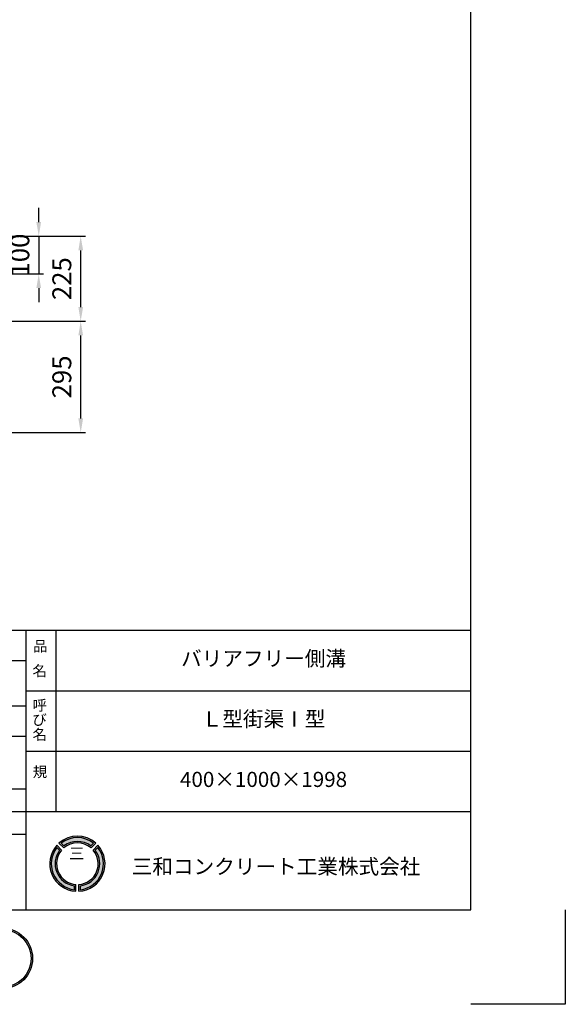
# Model space of a CAD drawing. Extents: x 0 to 7425, y 0 to 5250.
# Drawn here: x 5981 to 7425, y 0 to 2606 of the extents above; entities that cross this region are included whole.
import ezdxf
from ezdxf.enums import TextEntityAlignment as Align

# ---------------------------------------------------------------- set-up
doc = ezdxf.new("R2010")
doc.units = 0
doc.header["$LTSCALE"] = 0.5
doc.layers.get('0').update_dxf_attribs({"linetype": 'CONTINUOUS'})
doc.layers.get('DEFPOINTS').update_dxf_attribs({"linetype": 'CONTINUOUS'})
doc.layers.add('寸法引出', color=2, linetype='CONTINUOUS')
doc.layers.add('枠', color=3, linetype='CONTINUOUS')
doc.styles.add('SANWA', font='MSMINCHO.TTF')
doc.dimstyles.new('SANWA', dxfattribs={"dimtxt": 2.5, "dimasz": 2.5, "dimexe": 1, "dimexo": 1, "dimgap": 0, "dimtad": 1, "dimdec": 4, "dimdsep": 46, "dimtxsty": 'SANWA', "dimcen": 0, "dimclrd": 2, "dimclre": 2, "dimclrt": 2, "dimadec": 0, "dimazin": 0, "dimtfac": 1, "dimtdec": 4, "dimtix": 1, "dimtmove": 0, "dimatfit": 3, "dimfxl": 1, "dimtolj": 1, "dimtzin": 0, "dimarcsym": 0})

# ---------------------------------------------------------------- blocks, each defined once
blk = doc.blocks.new('*D164')
at = {"layer": 'DEFPOINTS', "color": 0, "ltscale": 25}
for p in [(5896.8, 1807.8), (6142.3, 1807.8), (5896.8, 1512.8)]:
    blk.add_point(p, dxfattribs=at)
at = {"layer": '寸法引出', "lineweight": -2, "ltscale": 25}
for p, q in [((5921.8, 1807.8), (6154.8, 1807.8)), ((6142.3, 1550.3), (6142.3, 1770.3)), ((5921.8, 1512.8), (6154.8, 1512.8))]:
    blk.add_line(p, q, dxfattribs=at)
at = {"layer": '寸法引出', "ltscale": 25}
for points in [[(6136.1, 1770.3), (6148.6, 1770.3), (6142.3, 1807.8)], [(6136.1, 1550.3), (6148.6, 1550.3), (6142.3, 1512.8)]]:
    blk.add_solid(points, dxfattribs=at)
at = {"layer": '寸法引出', "ltscale": 25, "insert": (6092.3, 1660.3), "char_height": 50, "attachment_point": 5, "rotation": 90, "style": 'SANWA'}
blk.add_mtext('\\A1;295', dxfattribs=at)
blk = doc.blocks.new('*D165')
at = {"layer": 'DEFPOINTS', "color": 0, "ltscale": 25}
for p in [(5896.8, 2032.8), (6142.3, 2032.8), (5896.8, 1807.8)]:
    blk.add_point(p, dxfattribs=at)
at = {"layer": '寸法引出', "lineweight": -2, "ltscale": 25}
for p, q in [((5921.8, 2032.8), (6154.8, 2032.8)), ((6142.3, 1845.3), (6142.3, 1995.3)), ((5921.8, 1807.8), (6154.8, 1807.8))]:
    blk.add_line(p, q, dxfattribs=at)
at = {"layer": '寸法引出', "ltscale": 25}
for points in [[(6136.1, 1995.3), (6148.6, 1995.3), (6142.3, 2032.8)], [(6136.1, 1845.3), (6148.6, 1845.3), (6142.3, 1807.8)]]:
    blk.add_solid(points, dxfattribs=at)
at = {"layer": '寸法引出', "ltscale": 25, "insert": (6092.3, 1920.3), "char_height": 50, "attachment_point": 5, "rotation": 90, "style": 'SANWA'}
blk.add_mtext('\\A1;225', dxfattribs=at)
blk = doc.blocks.new('*D166')
at = {"layer": 'DEFPOINTS', "color": 0, "ltscale": 25}
for p in [(5896.8, 2032.8), (5896.8, 1932.8), (6031.2, 1932.8)]:
    blk.add_point(p, dxfattribs=at)
at = {"layer": '寸法引出', "lineweight": -2, "ltscale": 25}
for p, q in [((6031.2, 2070.3), (6031.2, 2107.8)), ((5921.8, 2032.8), (6043.7, 2032.8)), ((6031.2, 2032.8), (6031.2, 1932.8)), ((5921.8, 1932.8), (6043.7, 1932.8)), ((6031.2, 1895.3), (6031.2, 1857.8))]:
    blk.add_line(p, q, dxfattribs=at)
at = {"layer": '寸法引出', "ltscale": 25}
for points in [[(6024.9, 2070.3), (6037.4, 2070.3), (6031.2, 2032.8)], [(6024.9, 1895.3), (6037.4, 1895.3), (6031.2, 1932.8)]]:
    blk.add_solid(points, dxfattribs=at)
at = {"layer": '寸法引出', "ltscale": 25, "insert": (5981.2, 1982.8), "char_height": 50, "attachment_point": 5, "rotation": 90, "style": 'SANWA'}
blk.add_mtext('\\A1;100', dxfattribs=at)

msp = doc.modelspace()

# ---------------------------------------------------------------- hatches: boundary and pattern name
h = msp.add_hatch(color=256)
h.paths.add_polyline_path([(6084.77225, 426.45965), (6097.52552, 413.70638, -0.3722683533), (6169.59519, 413.70638), (6182.34846, 426.45965, 0.382497994)])
h.paths.add_polyline_path([(6188.00532, 420.8028), (6175.25204, 408.04953, -0.6168583269), (6137.56036, 317.05374), (6137.56036, 299.01789, 0.6292889159)])
h.paths.add_polyline_path([(6079.1154, 420.8028, 0.6292889159), (6129.56036, 299.01789), (6129.56036, 317.05374, -0.6168583269), (6091.86867, 408.04953)])
h = msp.add_hatch(color=256)
h.paths.add_polyline_path([(6014.91941, 121.52799, 1), (5854.96899, 121.52799, 1)])
h.paths.add_polyline_path([(6010.91941, 121.52799, 1), (5858.96899, 121.52799, 1)], flags=16)
h.paths.add_polyline_path([(5894.03275, 114.92163), (5979.17561, 114.92163), (5979.17561, 194.80735), (5894.03275, 194.80735)], flags=8)
h.paths.add_polyline_path([(5893.89214, 60.93219), (5977.43499, 60.93219), (5977.43499, 136.0179), (5893.89214, 136.0179)], flags=8)

# ---------------------------------------------------------------- linework, layer by layer
at = {"color": 0}
for p, q in [((5337.55319, 990), (7175, 990)), ((5337.55319, 910), (5997.55319, 910)), ((5337.55319, 910), (5997.55319, 910)), ((5997.55319, 830), (7175, 830)), ((5337.55319, 790), (5997.55319, 790)), ((5337.55319, 710), (5997.55319, 710)), ((5997.55319, 670), (7175, 670)), ((5337.55319, 570), (5997.55319, 570)), ((5337.55319, 450), (5997.55319, 450))]:
    msp.add_line(p, q, dxfattribs=at)
for p, q in [((5997.55319, 250), (5997.55319, 990)), ((5997.55319, 990), (6035.46212, 990)), ((6077.55319, 510), (6077.55319, 990)), ((5337.55319, 510), (7175, 510)), ((6091.86867, 408.04953), (6079.03796, 420.88024)), ((6097.52552, 413.70638), (6084.69481, 426.53709)), ((6097.80733, 419.08143), (6090.6802, 426.20856)), ((6169.31338, 419.08143), (6176.44051, 426.20856)), ((6169.59519, 413.70638), (6182.34846, 426.45965)), ((6175.25204, 408.04953), (6188.00532, 420.8028)), ((6086.49362, 407.76772), (6079.36649, 414.89485)), ((6180.62709, 407.76772), (6187.75422, 414.89485)), ((6125.56036, 303.37299), (6125.56036, 313.45228)), ((6129.56036, 299.01789), (6129.56036, 317.05374)), ((6137.56036, 299.01789), (6137.56036, 317.05374)), ((6141.56036, 303.37299), (6141.56036, 313.45228)), ((7425, 250), (7425, 0)), ((7425, 0), (7175, 0))]:
    msp.add_line(p, q)
for radius in [79.97521, 75.97521]:
    msp.add_circle((5934.9442, 121.52799), radius)
for radius, start, end in [(73.10631, 48.13649545, 131.86350455), (73.10631, 138.13649545, 266.86350455), (69.10631, 51.64767379, 128.35232621), (55.10631, 49.16258741, 130.83741259), (59.10631, 52.77882031, 127.22117969), (73.10631, 273.13649545, 41.86350455), (69.10631, 141.64767379, 263.35232621), (59.10631, 142.77882031, 262.22117969), (55.10631, 139.16258741, 265.83741259), (55.10631, 274.16258741, 40.83741259), (69.10631, 276.64767379, 38.35232621), (59.10631, 277.77882031, 37.22117969)]:
    msp.add_arc((6133.56036, 372.01469), radius, start, end)
at = {"layer": '枠'}
for p, q in [((7175, 250), (7175, 5000)), ((625, 250), (7175, 250))]:
    msp.add_line(p, q, dxfattribs=at)

# ---------------------------------------------------------------- texts
at = {"ltscale": 2, "style": 'SANWA'}
for s, p in [('品', (6016.2385, 933.96149)), ('名', (6014.72173, 868.32711)), ('呼', (6014.60571, 777.39137)), ('び', (6014.20856, 739.05436)), ('名', (6014.77561, 699.87725)), ('規', (6015.48011, 601.14103))]:
    msp.add_text(s, height=28, dxfattribs=at).set_placement(p)
at = {"style": 'SANWA'}
for s, p in [('バリアフリー側溝', (6626.2766, 910)), ('Ｌ型街渠Ⅰ型', (6626.2766, 750)), ('400×1000×1998', (6626.2766, 590))]:
    msp.add_text(s, height=40, dxfattribs=at).set_placement(p, align=Align.MIDDLE)
for s, height, p in [('三', 30, (6111.18167, 384.38682)), ('三和コンクリート工業株式会社', 40, (6277.34719, 344.53145))]:
    msp.add_text(s, height=height, dxfattribs=at).set_placement(p)

# ---------------------------------------------------------------- dimensions: what is measured, and where the dimension line sits
at = {"layer": '寸法引出', "ltscale": 25}
for base, p1, p2, override, picture, middle in [((6031.1547, 1932.75151), (5896.75759, 2032.75151), (5896.75759, 1932.75151), {"dimscale": 25, "dimtxt": 2, "dimasz": 1.5, "dimexe": 0.5, "dimgap": 1, "dimclrd": 256, "dimclre": 256, "dimclrt": 256, "dimtmove": 1}, '*D166', (5981.1547, 1982.75151)), ((6142.32286, 2032.75151), (5896.75759, 1807.75151), (5896.75759, 2032.75151), {"dimscale": 25, "dimtxt": 2, "dimasz": 1.5, "dimexe": 0.5, "dimgap": 1, "dimclrd": 256, "dimclre": 256, "dimclrt": 256, "dimtmove": 1}, '*D165', (6092.32286, 1920.25151)), ((6142.32286, 1807.75151), (5896.75759, 1512.75151), (5896.75759, 1807.75151), {"dimscale": 25, "dimtxt": 2, "dimasz": 1.5, "dimexe": 0.5, "dimgap": 1, "dimclrd": 256, "dimclre": 256, "dimclrt": 256}, '*D164', (6092.32286, 1660.25151))]:
    dim = msp.add_linear_dim(base=base, p1=p1, p2=p2, angle=90, dimstyle='SANWA', override=override, dxfattribs=at)
    dim.commit()
    dim.dimension.update_dxf_attribs({"geometry": picture, "text_midpoint": middle})

doc.saveas('drawing.dxf')
